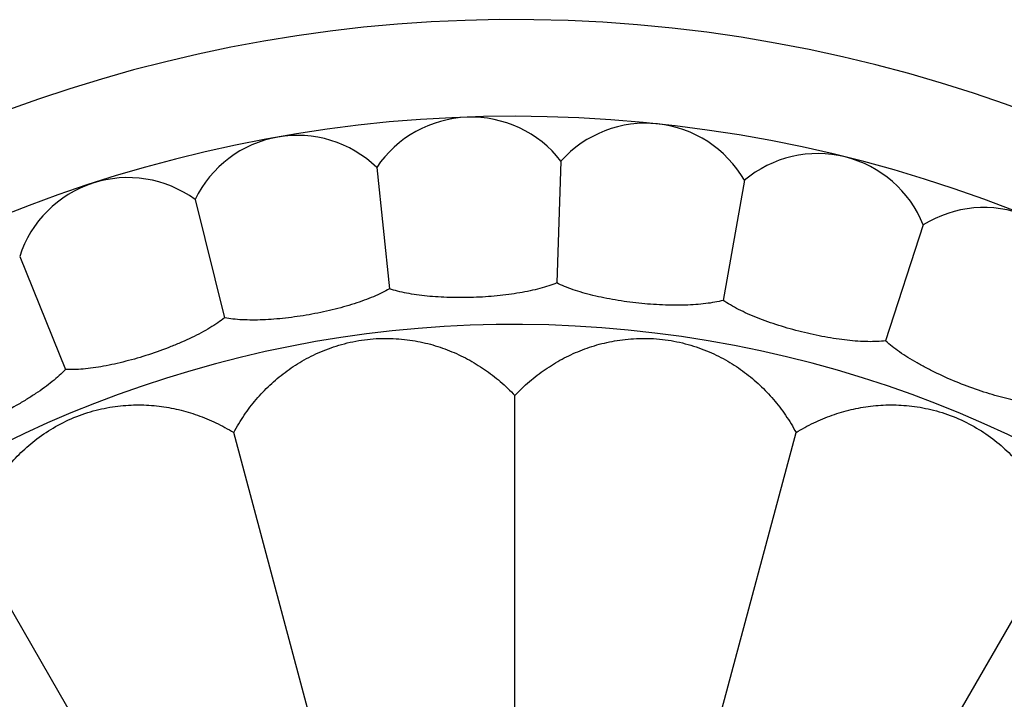
# Model space of a CAD drawing. Units: inches. Extents: x 4.2 to 17.9, y 3.8 to 11.1.
# Drawn here: x 6.6 to 7.5, y 10.3 to 10.9 of the extents above; entities that cross this region are included whole.
import ezdxf

# ---------------------------------------------------------------- set-up
doc = ezdxf.new("R2010")
doc.units = ezdxf.units.IN
doc.header["$LTSCALE"] = 1.21
doc.header["$MEASUREMENT"] = 0
doc.layers.get('0').update_dxf_attribs({"linetype": 'CONTINUOUS'})

msp = doc.modelspace()

# ---------------------------------------------------------------- linework, layer by layer
at = {"color": 7, "linetype": 'Continuous'}
for p, q in [((6.92591, 10.72804), (6.93712, 10.62141)), ((7.08785, 10.7337), (7.08411, 10.62654)), ((7.249, 10.71676), (7.23038, 10.61117)), ((6.76634, 10.69991), (6.79228, 10.59587)), ((7.40623, 10.67756), (7.37309, 10.57559)), ((6.61223, 10.64983), (6.6524, 10.55042)), ((7.04732, 10.01711), (7.04732, 10.52756)), ((6.93236, 10.00197), (6.80025, 10.49504)), ((7.16227, 10.00197), (7.29439, 10.49504)), ((6.82524, 9.9576), (6.57002, 10.39967)), ((7.26939, 9.9576), (7.52462, 10.39967))]:
    msp.add_line(p, q, dxfattribs=at)
for centre, radius, start, end in [((7.04732, 9.57296), 1.285, 192.34515, 167.65497), ((7.04732, 9.57296), 1.2, 193.48836, 166.51228), ((7.00893, 10.67229), 0.1, 37.88606, 146.11394), ((7.1623, 10.66693), 0.1, 29.88606, 138.11394), ((6.85631, 10.65625), 0.1, 45.88606, 154.11394), ((7.31343, 10.64028), 0.1, 21.88606, 130.11394), ((6.7074, 10.61912), 0.1, 53.88606, 162.11394), ((7.45939, 10.59286), 0.1, 13.88606, 122.11394)]:
    msp.add_arc(centre, radius, start, end, dxfattribs=at)
at = {"color": 9, "linetype": 'Continuous'}
msp.add_arc((7.04732, 9.57296), 1.01701, 196.55728, 163.44262, dxfattribs=at)
at = {"color": 7, "linetype": 'Continuous'}
for points, knots in [([(7.08411, 10.62654), (7.08181, 10.62559), (7.07692, 10.62381), (7.06911, 10.6215), (7.06059, 10.61948), (7.05144, 10.61773), (7.04179, 10.61629), (7.02827, 10.61474), (7.01098, 10.61362), (6.99365, 10.61353), (6.98005, 10.61413), (6.97032, 10.6149), (6.96108, 10.616), (6.95243, 10.61743), (6.94449, 10.61918), (6.93948, 10.62062), (6.93712, 10.62141)], [0, 0, 0, 0, 0.049987, 0.104696, 0.163623, 0.226211, 0.291867, 0.359906, 0.500001, 0.640096, 0.708134, 0.773788, 0.836375, 0.895302, 0.950012, 1, 1, 1, 1]), ([(7.23038, 10.61117), (7.22798, 10.61055), (7.22288, 10.60946), (7.21483, 10.60827), (7.2061, 10.60744), (7.19681, 10.60699), (7.18705, 10.6069), (7.17344, 10.60725), (7.15616, 10.60855), (7.139, 10.61087), (7.12561, 10.61336), (7.11608, 10.61548), (7.10708, 10.61785), (7.09872, 10.62047), (7.09109, 10.62331), (7.08633, 10.62544), (7.08411, 10.62654)], [0, 0, 0, 0, 0.049987, 0.104696, 0.163623, 0.226211, 0.291867, 0.359906, 0.500001, 0.640096, 0.708134, 0.773788, 0.836375, 0.895302, 0.950012, 1, 1, 1, 1]), ([(6.93712, 10.62141), (6.93498, 10.62015), (6.93038, 10.6177), (6.92297, 10.61433), (6.91481, 10.61114), (6.906, 10.60814), (6.89664, 10.60536), (6.88346, 10.60195), (6.8665, 10.59843), (6.84936, 10.59594), (6.8358, 10.59464), (6.82606, 10.59405), (6.81676, 10.59385), (6.80799, 10.59406), (6.79988, 10.59469), (6.79472, 10.59542), (6.79228, 10.59587)], [0, 0, 0, 0, 0.049987, 0.104696, 0.163623, 0.226211, 0.291867, 0.359906, 0.500001, 0.640096, 0.708134, 0.773788, 0.836375, 0.895302, 0.950012, 1, 1, 1, 1]), ([(7.37309, 10.57559), (7.37062, 10.57531), (7.36543, 10.57494), (7.35729, 10.57488), (7.34853, 10.57528), (7.33927, 10.57612), (7.32959, 10.57739), (7.31616, 10.57963), (7.29923, 10.58332), (7.28256, 10.58801), (7.26965, 10.59234), (7.26051, 10.59576), (7.25192, 10.59937), (7.244, 10.60312), (7.23685, 10.607), (7.23243, 10.60976), (7.23038, 10.61117)], [0, 0, 0, 0, 0.049987, 0.104693, 0.163608, 0.226183, 0.291833, 0.35987, 0.499973, 0.640079, 0.708122, 0.77378, 0.836371, 0.895301, 0.950012, 1, 1, 1, 1]), ([(6.79228, 10.59587), (6.79033, 10.59433), (6.78612, 10.59126), (6.77925, 10.58689), (6.77161, 10.58259), (6.7633, 10.5784), (6.75442, 10.57434), (6.74185, 10.56913), (6.72554, 10.56329), (6.70891, 10.55843), (6.69567, 10.55526), (6.68611, 10.55332), (6.67692, 10.55183), (6.66821, 10.55081), (6.66009, 10.55031), (6.65488, 10.55031), (6.6524, 10.55042)], [0, 0, 0, 0, 0.049987, 0.104698, 0.163629, 0.226221, 0.291877, 0.359914, 0.500003, 0.640089, 0.708124, 0.773779, 0.836371, 0.895302, 0.950013, 1, 1, 1, 1]), ([(6.80025, 10.49504), (6.80304, 10.50026), (6.80915, 10.51033), (6.81982, 10.52429), (6.83186, 10.53694), (6.84529, 10.54826), (6.86023, 10.55816), (6.87687, 10.56652), (6.8953, 10.57301), (6.91512, 10.57708), (6.93532, 10.57828), (6.95481, 10.57678), (6.97304, 10.57301), (6.99004, 10.56732), (7.00594, 10.55986), (7.02084, 10.55075), (7.03477, 10.54003), (7.04327, 10.53188), (7.04732, 10.52756)], [0, 0, 0, 0, 0.060693, 0.120496, 0.179868, 0.239457, 0.300198, 0.363278, 0.42992, 0.500001, 0.570082, 0.636723, 0.699803, 0.760544, 0.820132, 0.879503, 0.939307, 1, 1, 1, 1]), ([(7.04732, 10.52756), (7.05136, 10.53188), (7.05987, 10.54003), (7.07379, 10.55075), (7.0887, 10.55986), (7.1046, 10.56732), (7.1216, 10.57301), (7.13983, 10.57678), (7.15931, 10.57828), (7.17951, 10.57708), (7.19934, 10.57301), (7.21776, 10.56652), (7.23441, 10.55816), (7.24935, 10.54826), (7.26278, 10.53694), (7.27482, 10.52429), (7.28549, 10.51033), (7.2916, 10.50026), (7.29439, 10.49504)], [0, 0, 0, 0, 0.060693, 0.120496, 0.179868, 0.239457, 0.300198, 0.363278, 0.42992, 0.500001, 0.570082, 0.636723, 0.699803, 0.760544, 0.820132, 0.879503, 0.939307, 1, 1, 1, 1]), ([(7.50946, 10.52049), (7.50698, 10.52056), (7.50178, 10.52092), (7.49371, 10.52199), (7.4851, 10.5236), (7.47603, 10.52573), (7.46663, 10.52833), (7.45364, 10.53243), (7.43739, 10.53843), (7.42153, 10.5454), (7.40935, 10.55148), (7.40077, 10.55614), (7.39278, 10.5609), (7.38546, 10.56572), (7.37891, 10.57056), (7.37493, 10.57391), (7.37309, 10.57559)], [0, 0, 0, 0, 0.049987, 0.104698, 0.16363, 0.226224, 0.291885, 0.359929, 0.500039, 0.640142, 0.708176, 0.773822, 0.836392, 0.895305, 0.950012, 1, 1, 1, 1]), ([(6.6524, 10.55042), (6.65069, 10.54862), (6.64694, 10.545), (6.64075, 10.53972), (6.63378, 10.5344), (6.62614, 10.52909), (6.61791, 10.52384), (6.60618, 10.51692), (6.59085, 10.50887), (6.57505, 10.50174), (6.56239, 10.49676), (6.55318, 10.4935), (6.54429, 10.49075), (6.53581, 10.48854), (6.52784, 10.4869), (6.52268, 10.48619), (6.5202, 10.48595)], [0, 0, 0, 0, 0.049987, 0.104696, 0.163623, 0.226211, 0.291867, 0.359906, 0.500001, 0.640096, 0.708134, 0.773788, 0.836375, 0.895302, 0.950012, 1, 1, 1, 1]), ([(6.57002, 10.39967), (6.57136, 10.40544), (6.57465, 10.41674), (6.58135, 10.43299), (6.58971, 10.44833), (6.59974, 10.46274), (6.61162, 10.47617), (6.62553, 10.48855), (6.64165, 10.49959), (6.65974, 10.50865), (6.67894, 10.51504), (6.69815, 10.51863), (6.71674, 10.51971), (6.73463, 10.51861), (6.75192, 10.51552), (6.76867, 10.51058), (6.7849, 10.50383), (6.79522, 10.49816), (6.80025, 10.49504)], [0, 0, 0, 0, 0.060693, 0.120496, 0.179868, 0.239457, 0.300198, 0.363278, 0.42992, 0.500001, 0.570082, 0.636723, 0.699803, 0.760544, 0.820132, 0.879504, 0.939307, 1, 1, 1, 1]), ([(7.29439, 10.49504), (7.29941, 10.49816), (7.30974, 10.50383), (7.32596, 10.51058), (7.34272, 10.51552), (7.36, 10.51861), (7.3779, 10.51971), (7.39648, 10.51863), (7.41569, 10.51504), (7.43489, 10.50865), (7.45299, 10.49959), (7.46911, 10.48855), (7.48302, 10.47617), (7.49489, 10.46274), (7.50493, 10.44833), (7.51328, 10.43299), (7.51998, 10.41674), (7.52328, 10.40544), (7.52462, 10.39967)], [0, 0, 0, 0, 0.060693, 0.120496, 0.179866, 0.239454, 0.300195, 0.363274, 0.429914, 0.500001, 0.570084, 0.636724, 0.699804, 0.760544, 0.820133, 0.879504, 0.939307, 1, 1, 1, 1])]:
    msp.add_open_spline(points, degree=3, knots=knots, dxfattribs=at)

doc.saveas('drawing.dxf')
